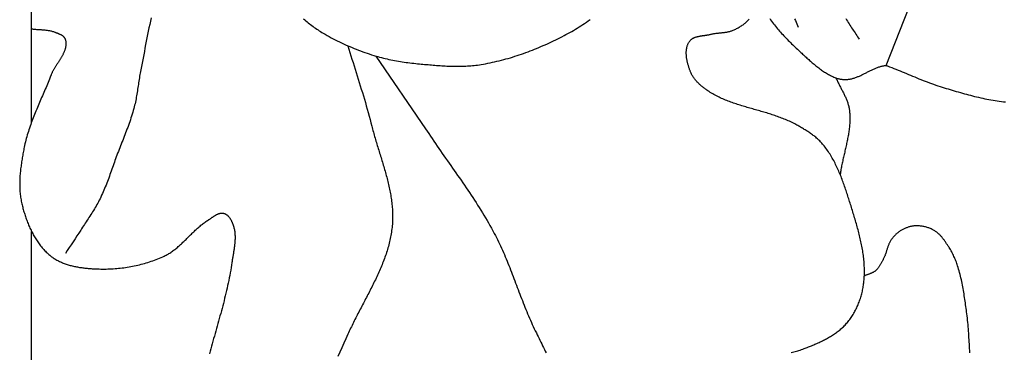
# Model space of a CAD drawing. Units: millimetres. Extents: x 38 to 343, y -65 to 245.
# Drawn here: x 81 to 111, y -20 to -10 of the extents above; entities that cross this region are included whole.
import ezdxf

# ---------------------------------------------------------------- set-up
doc = ezdxf.new("R2010")
doc.units = ezdxf.units.MM
doc.layers.add('corbel', color=7, linetype='Continuous', lineweight=30)
doc.layers.add('leaves&acorns', color=7, linetype='Continuous', lineweight=30)

msp = doc.modelspace()

# ---------------------------------------------------------------- linework, layer by layer
at = {"layer": 'corbel', "color": 18, "lineweight": 30, "true_color": 0x000000}
msp.add_lwpolyline([(81.103, -33.022), (81.103, -16.382)], dxfattribs=at)
msp.add_polyline3d([(81.103, -13.006, 0), (81.103, -10.135, 0), (81.103, -2.039, 0)], dxfattribs=at)
at = {"layer": 'leaves&acorns', "color": 18, "lineweight": 30, "true_color": 0x000000}
for points in [[(107.445, -11.265), (108.159, -9.468)], [(89.489, -9.827), (89.525, -9.857), (89.561, -9.887), (89.597, -9.917), (89.633, -9.946), (89.67, -9.975), (89.706, -10.004), (89.743, -10.032), (89.781, -10.06), (89.818, -10.088), (89.856, -10.115), (89.894, -10.142), (89.933, -10.168), (89.972, -10.194), (90.011, -10.219), (90.05, -10.243), (90.09, -10.267), (90.09, -10.267), (90.152, -10.303), (90.213, -10.338), (90.276, -10.372), (90.338, -10.406), (90.401, -10.439), (90.464, -10.472), (90.528, -10.504), (90.592, -10.535), (90.656, -10.566), (90.72, -10.596), (90.785, -10.625), (90.85, -10.654), (90.916, -10.682), (90.981, -10.709), (91.047, -10.736), (91.113, -10.763), (91.18, -10.788), (91.246, -10.814), (91.313, -10.838), (91.38, -10.862), (91.447, -10.885), (91.514, -10.908), (91.582, -10.93), (91.65, -10.951), (91.718, -10.972), (91.718, -10.972), (91.775, -10.989), (91.832, -11.005), (91.889, -11.02), (91.947, -11.035), (92.004, -11.049), (92.062, -11.063), (92.12, -11.075), (92.179, -11.088), (92.237, -11.099), (92.295, -11.11), (92.354, -11.121), (92.413, -11.131), (92.472, -11.141), (92.53, -11.15), (92.589, -11.158), (92.648, -11.167), (92.707, -11.174), (92.767, -11.182), (92.826, -11.189), (92.885, -11.195), (92.944, -11.202), (93.003, -11.208), (93.062, -11.214), (93.062, -11.214), (93.115, -11.218), (93.167, -11.223), (93.22, -11.228), (93.273, -11.233), (93.325, -11.238), (93.378, -11.243), (93.431, -11.247), (93.484, -11.252), (93.537, -11.256), (93.589, -11.26), (93.642, -11.264), (93.695, -11.268), (93.748, -11.271), (93.801, -11.274), (93.854, -11.277), (93.907, -11.28), (93.96, -11.282), (94.013, -11.284), (94.066, -11.285), (94.119, -11.287), (94.172, -11.287), (94.225, -11.288), (94.277, -11.287), (94.33, -11.287), (94.383, -11.286), (94.436, -11.284), (94.488, -11.282), (94.541, -11.279), (94.593, -11.275), (94.646, -11.271), (94.698, -11.267), (94.751, -11.261), (94.803, -11.255), (94.855, -11.249), (94.907, -11.241), (94.959, -11.233), (94.959, -11.233), (95.03, -11.221), (95.1, -11.209), (95.17, -11.195), (95.24, -11.181), (95.31, -11.166), (95.379, -11.151), (95.449, -11.135), (95.518, -11.118), (95.588, -11.1), (95.657, -11.082), (95.726, -11.063), (95.795, -11.043), (95.863, -11.023), (95.932, -11.002), (96, -10.981), (96.069, -10.959), (96.137, -10.936), (96.204, -10.913), (96.272, -10.889), (96.34, -10.864), (96.407, -10.84), (96.474, -10.814), (96.541, -10.788), (96.608, -10.762), (96.674, -10.735), (96.74, -10.707), (96.807, -10.679), (96.872, -10.651), (96.938, -10.622), (97.004, -10.593), (97.069, -10.563), (97.134, -10.533), (97.198, -10.502), (97.263, -10.471), (97.327, -10.44), (97.391, -10.408), (97.455, -10.376), (97.519, -10.344), (97.519, -10.344), (97.578, -10.312), (97.637, -10.281), (97.696, -10.248), (97.754, -10.215), (97.812, -10.181), (97.87, -10.147), (97.928, -10.112), (97.985, -10.076), (98.041, -10.04), (98.098, -10.003), (98.153, -9.965), (98.209, -9.927), (98.264, -9.888), (98.319, -9.849)], [(104.524, -20.109), (104.565, -20.1), (104.604, -20.09), (104.644, -20.08), (104.684, -20.07), (104.723, -20.059), (104.762, -20.047), (104.801, -20.035), (104.84, -20.022), (104.879, -20.008), (104.917, -19.993), (104.917, -19.993), (104.951, -19.98), (104.984, -19.968), (105.017, -19.954), (105.051, -19.941), (105.084, -19.928), (105.117, -19.914), (105.151, -19.901), (105.184, -19.887), (105.217, -19.873), (105.251, -19.858), (105.284, -19.844), (105.317, -19.829), (105.35, -19.815), (105.383, -19.799), (105.416, -19.784), (105.449, -19.768), (105.482, -19.753), (105.514, -19.736), (105.546, -19.72), (105.578, -19.703), (105.61, -19.686), (105.642, -19.669), (105.673, -19.651), (105.704, -19.633), (105.735, -19.615), (105.766, -19.596), (105.796, -19.577), (105.826, -19.557), (105.856, -19.537), (105.885, -19.517), (105.914, -19.496), (105.943, -19.475), (105.971, -19.454), (105.999, -19.432), (106.027, -19.409), (106.054, -19.386), (106.08, -19.363), (106.106, -19.339), (106.132, -19.315), (106.157, -19.29), (106.182, -19.264), (106.206, -19.238), (106.23, -19.212), (106.23, -19.212), (106.254, -19.183), (106.278, -19.154), (106.302, -19.124), (106.325, -19.094), (106.347, -19.063), (106.369, -19.032), (106.39, -19), (106.411, -18.968), (106.431, -18.936), (106.451, -18.903), (106.47, -18.87), (106.488, -18.836), (106.506, -18.802), (106.524, -18.768), (106.541, -18.733), (106.557, -18.698), (106.573, -18.663), (106.588, -18.627), (106.602, -18.592), (106.616, -18.556), (106.63, -18.519), (106.642, -18.483), (106.655, -18.446), (106.666, -18.41), (106.678, -18.373), (106.688, -18.336), (106.698, -18.299), (106.707, -18.261), (106.716, -18.224), (106.724, -18.186), (106.732, -18.149), (106.739, -18.111), (106.745, -18.074), (106.751, -18.036), (106.756, -17.999), (106.761, -17.961), (106.761, -17.961), (106.766, -17.915), (106.77, -17.868), (106.774, -17.821), (106.776, -17.774), (106.778, -17.727), (106.78, -17.681), (106.78, -17.634), (106.78, -17.587), (106.78, -17.54), (106.778, -17.493), (106.776, -17.446), (106.774, -17.4), (106.771, -17.353), (106.767, -17.306), (106.763, -17.259), (106.758, -17.212), (106.753, -17.165), (106.747, -17.119), (106.74, -17.072), (106.733, -17.025), (106.726, -16.978), (106.718, -16.932), (106.71, -16.885), (106.702, -16.838), (106.693, -16.792), (106.683, -16.745), (106.673, -16.698), (106.663, -16.652), (106.653, -16.605), (106.642, -16.559), (106.631, -16.512), (106.619, -16.466), (106.608, -16.42), (106.596, -16.373), (106.583, -16.327), (106.571, -16.281), (106.558, -16.235), (106.545, -16.189), (106.532, -16.142), (106.519, -16.096), (106.505, -16.051), (106.492, -16.005), (106.478, -15.959), (106.464, -15.913), (106.451, -15.868), (106.437, -15.822), (106.422, -15.776), (106.408, -15.731), (106.394, -15.686), (106.38, -15.64), (106.366, -15.595), (106.352, -15.55), (106.338, -15.505), (106.324, -15.46), (106.324, -15.46), (106.31, -15.417), (106.296, -15.374), (106.283, -15.332), (106.269, -15.288), (106.255, -15.245), (106.241, -15.202), (106.227, -15.159), (106.213, -15.116), (106.198, -15.073), (106.184, -15.03), (106.169, -14.987), (106.154, -14.944), (106.138, -14.901), (106.123, -14.859), (106.107, -14.816), (106.091, -14.773), (106.075, -14.731), (106.058, -14.689), (106.041, -14.646), (106.024, -14.604), (106.006, -14.563), (105.989, -14.521), (105.97, -14.479), (105.952, -14.438), (105.933, -14.397), (105.913, -14.356), (105.893, -14.316), (105.873, -14.275), (105.853, -14.235), (105.832, -14.196), (105.81, -14.156), (105.788, -14.117), (105.765, -14.078), (105.742, -14.04), (105.719, -14.001), (105.695, -13.964), (105.67, -13.926), (105.645, -13.889), (105.62, -13.852), (105.593, -13.816), (105.567, -13.78), (105.539, -13.745), (105.511, -13.71), (105.511, -13.71), (105.49, -13.684), (105.469, -13.66), (105.447, -13.635), (105.424, -13.612), (105.401, -13.588), (105.377, -13.566), (105.353, -13.543), (105.329, -13.521), (105.304, -13.5), (105.279, -13.478), (105.254, -13.457), (105.228, -13.437), (105.202, -13.417), (105.175, -13.397), (105.148, -13.378), (105.121, -13.359), (105.094, -13.34), (105.067, -13.321), (105.039, -13.303), (105.011, -13.285), (104.983, -13.267), (104.954, -13.25), (104.926, -13.232), (104.898, -13.215), (104.869, -13.198), (104.84, -13.181), (104.811, -13.165), (104.783, -13.149), (104.754, -13.132), (104.725, -13.116), (104.696, -13.1), (104.667, -13.084), (104.667, -13.084), (104.629, -13.063), (104.59, -13.043), (104.551, -13.023), (104.511, -13.004), (104.471, -12.985), (104.431, -12.967), (104.391, -12.949), (104.351, -12.932), (104.31, -12.915), (104.269, -12.899), (104.228, -12.883), (104.187, -12.867), (104.145, -12.852), (104.103, -12.837), (104.062, -12.822), (104.02, -12.808), (103.978, -12.794), (103.936, -12.78), (103.893, -12.766), (103.851, -12.753), (103.808, -12.74), (103.766, -12.727), (103.723, -12.714), (103.68, -12.701), (103.637, -12.689), (103.595, -12.677), (103.552, -12.664), (103.509, -12.652), (103.466, -12.64), (103.423, -12.628), (103.38, -12.616), (103.337, -12.604), (103.294, -12.591), (103.251, -12.579), (103.208, -12.567), (103.166, -12.554), (103.123, -12.542), (103.08, -12.529), (103.038, -12.517), (102.995, -12.504), (102.953, -12.491), (102.91, -12.477), (102.868, -12.464), (102.826, -12.45), (102.784, -12.436), (102.743, -12.422), (102.701, -12.407), (102.66, -12.392), (102.618, -12.377), (102.577, -12.361), (102.536, -12.345), (102.496, -12.329), (102.455, -12.312), (102.415, -12.295), (102.375, -12.277), (102.336, -12.259), (102.296, -12.24), (102.257, -12.221), (102.218, -12.201), (102.179, -12.181), (102.141, -12.16), (102.103, -12.138), (102.065, -12.116), (102.028, -12.094), (101.991, -12.07), (101.954, -12.046), (101.918, -12.021), (101.918, -12.021), (101.897, -12.007), (101.877, -11.992), (101.856, -11.977), (101.836, -11.962), (101.816, -11.946), (101.796, -11.93), (101.776, -11.914), (101.756, -11.898), (101.737, -11.881), (101.717, -11.864), (101.698, -11.846), (101.68, -11.829), (101.661, -11.811), (101.643, -11.792), (101.626, -11.774), (101.608, -11.755), (101.591, -11.736), (101.575, -11.716), (101.559, -11.696), (101.543, -11.676), (101.528, -11.656), (101.513, -11.635), (101.499, -11.614), (101.486, -11.593), (101.473, -11.571), (101.461, -11.549), (101.449, -11.527), (101.438, -11.505), (101.428, -11.482), (101.418, -11.459), (101.418, -11.459), (101.411, -11.44), (101.404, -11.422), (101.397, -11.403), (101.39, -11.384), (101.383, -11.365), (101.376, -11.346), (101.369, -11.326), (101.363, -11.306), (101.357, -11.286), (101.351, -11.266), (101.345, -11.246), (101.339, -11.226), (101.334, -11.205), (101.328, -11.185), (101.323, -11.164), (101.319, -11.143), (101.314, -11.123), (101.31, -11.102), (101.306, -11.081), (101.303, -11.06), (101.299, -11.04), (101.297, -11.019), (101.294, -10.998), (101.292, -10.977), (101.29, -10.956), (101.289, -10.936), (101.288, -10.915), (101.287, -10.895), (101.287, -10.874), (101.288, -10.854), (101.288, -10.834), (101.29, -10.814), (101.291, -10.794), (101.294, -10.774), (101.297, -10.754), (101.3, -10.735), (101.304, -10.716), (101.308, -10.697), (101.313, -10.678), (101.319, -10.659), (101.325, -10.641), (101.332, -10.623), (101.34, -10.605), (101.348, -10.588), (101.356, -10.57), (101.366, -10.554), (101.376, -10.537), (101.387, -10.521), (101.387, -10.521), (101.396, -10.509), (101.405, -10.497), (101.415, -10.486), (101.425, -10.476), (101.435, -10.466), (101.446, -10.457), (101.458, -10.448), (101.469, -10.44), (101.482, -10.432), (101.494, -10.425), (101.507, -10.418), (101.52, -10.412), (101.533, -10.405), (101.547, -10.4), (101.561, -10.394), (101.575, -10.389), (101.59, -10.385), (101.604, -10.38), (101.619, -10.376), (101.634, -10.372), (101.649, -10.368), (101.665, -10.365), (101.68, -10.362), (101.696, -10.359), (101.712, -10.356), (101.728, -10.353), (101.744, -10.351), (101.76, -10.348), (101.776, -10.346), (101.792, -10.344), (101.808, -10.341), (101.824, -10.339), (101.84, -10.337), (101.857, -10.335), (101.873, -10.333), (101.889, -10.33), (101.905, -10.328), (101.921, -10.326), (101.936, -10.323), (101.952, -10.321), (101.968, -10.318), (101.983, -10.315), (101.998, -10.312), (102.013, -10.309), (102.028, -10.306), (102.043, -10.302), (102.043, -10.302), (102.066, -10.296), (102.089, -10.291), (102.112, -10.287), (102.135, -10.282), (102.158, -10.279), (102.182, -10.275), (102.205, -10.272), (102.229, -10.269), (102.253, -10.266), (102.276, -10.263), (102.3, -10.261), (102.324, -10.258), (102.347, -10.256), (102.371, -10.253), (102.395, -10.251), (102.418, -10.248), (102.442, -10.245), (102.465, -10.242), (102.489, -10.239), (102.512, -10.235), (102.535, -10.232), (102.558, -10.227), (102.581, -10.223), (102.604, -10.218), (102.626, -10.212), (102.649, -10.206), (102.671, -10.199), (102.693, -10.192), (102.715, -10.184), (102.736, -10.176), (102.736, -10.176), (102.762, -10.164), (102.788, -10.153), (102.814, -10.14), (102.839, -10.128), (102.865, -10.114), (102.89, -10.1), (102.915, -10.086), (102.94, -10.071), (102.964, -10.056), (102.989, -10.04), (103.013, -10.024), (103.036, -10.007), (103.059, -9.99), (103.082, -9.972), (103.104, -9.954), (103.126, -9.935), (103.148, -9.916), (103.169, -9.897), (103.189, -9.877), (103.209, -9.856), (103.228, -9.836)], [(103.86, -9.819), (103.888, -9.859), (103.917, -9.899), (103.946, -9.938), (103.976, -9.977), (104.006, -10.015), (104.037, -10.053), (104.068, -10.091), (104.099, -10.129), (104.131, -10.166), (104.163, -10.203), (104.196, -10.24), (104.228, -10.276), (104.262, -10.312), (104.295, -10.348), (104.329, -10.384), (104.363, -10.419), (104.397, -10.455), (104.432, -10.49), (104.466, -10.525), (104.501, -10.559), (104.536, -10.594), (104.572, -10.628), (104.607, -10.662), (104.643, -10.696), (104.678, -10.73), (104.714, -10.763), (104.75, -10.796), (104.785, -10.83), (104.821, -10.863), (104.821, -10.863), (104.848, -10.887), (104.874, -10.912), (104.901, -10.936), (104.928, -10.961), (104.955, -10.986), (104.982, -11.01), (105.009, -11.035), (105.036, -11.059), (105.063, -11.084), (105.09, -11.108), (105.118, -11.132), (105.145, -11.156), (105.173, -11.18), (105.201, -11.204), (105.229, -11.227), (105.257, -11.25), (105.286, -11.273), (105.314, -11.296), (105.343, -11.318), (105.372, -11.34), (105.401, -11.362), (105.431, -11.384), (105.46, -11.405), (105.49, -11.425), (105.52, -11.445), (105.55, -11.465), (105.581, -11.484), (105.612, -11.503), (105.643, -11.521), (105.674, -11.539), (105.706, -11.556), (105.738, -11.573), (105.77, -11.589), (105.802, -11.604), (105.835, -11.619), (105.868, -11.633), (105.902, -11.646), (105.902, -11.646), (105.923, -11.654), (105.945, -11.661), (105.967, -11.668), (105.989, -11.674), (106.012, -11.679), (106.035, -11.683), (106.058, -11.687), (106.081, -11.69), (106.104, -11.693), (106.127, -11.694), (106.15, -11.696), (106.173, -11.696), (106.196, -11.696), (106.219, -11.695), (106.242, -11.694), (106.265, -11.692), (106.288, -11.69), (106.288, -11.69), (106.313, -11.686), (106.338, -11.682), (106.363, -11.677), (106.387, -11.672), (106.411, -11.665), (106.436, -11.659), (106.46, -11.652), (106.484, -11.644), (106.507, -11.636), (106.531, -11.627), (106.555, -11.618), (106.578, -11.608), (106.602, -11.598), (106.625, -11.588), (106.648, -11.578), (106.672, -11.567), (106.695, -11.556), (106.718, -11.545), (106.741, -11.533), (106.764, -11.522), (106.787, -11.51), (106.81, -11.498), (106.833, -11.487), (106.856, -11.475), (106.879, -11.463), (106.902, -11.451), (106.925, -11.439), (106.948, -11.428), (106.971, -11.416), (106.994, -11.405), (107.017, -11.394), (107.04, -11.383), (107.063, -11.372), (107.087, -11.362), (107.11, -11.352), (107.134, -11.342), (107.157, -11.333), (107.181, -11.324), (107.205, -11.316), (107.228, -11.308), (107.252, -11.3), (107.277, -11.293), (107.301, -11.287), (107.325, -11.281), (107.35, -11.276), (107.374, -11.271), (107.399, -11.268), (107.424, -11.264), (107.424, -11.264), (107.431, -11.264), (107.438, -11.264), (107.445, -11.265), (107.452, -11.266), (107.459, -11.267), (107.466, -11.269), (107.473, -11.27), (107.48, -11.272), (107.487, -11.273), (107.493, -11.274)], [(104.627, -9.821), (104.651, -9.873), (104.674, -9.925), (104.697, -9.977), (104.719, -10.029), (104.741, -10.081)], [(106.204, -9.818), (106.229, -9.859), (106.254, -9.899), (106.28, -9.94), (106.306, -9.98), (106.332, -10.02), (106.358, -10.059), (106.384, -10.099), (106.411, -10.139), (106.437, -10.178), (106.464, -10.218), (106.49, -10.257), (106.517, -10.297), (106.543, -10.337), (106.569, -10.377), (106.595, -10.417), (106.62, -10.457)], [(81.103, -10.135), (81.127, -10.138), (81.151, -10.141), (81.175, -10.144), (81.199, -10.146), (81.223, -10.148), (81.248, -10.15), (81.272, -10.152), (81.296, -10.153), (81.32, -10.155), (81.345, -10.156), (81.369, -10.158), (81.393, -10.159), (81.417, -10.161), (81.442, -10.163), (81.466, -10.165), (81.49, -10.167), (81.514, -10.169), (81.538, -10.171), (81.562, -10.174), (81.586, -10.177), (81.61, -10.181), (81.633, -10.185), (81.657, -10.189), (81.68, -10.194), (81.703, -10.199), (81.727, -10.205), (81.75, -10.211), (81.772, -10.218), (81.795, -10.226), (81.818, -10.235), (81.818, -10.235), (81.828, -10.239), (81.839, -10.243), (81.851, -10.247), (81.862, -10.252), (81.873, -10.256), (81.885, -10.26), (81.897, -10.265), (81.908, -10.27), (81.92, -10.274), (81.932, -10.279), (81.943, -10.284), (81.955, -10.289), (81.966, -10.294), (81.977, -10.3), (81.989, -10.305), (82, -10.311), (82.01, -10.317), (82.021, -10.323), (82.031, -10.33), (82.041, -10.336), (82.051, -10.343), (82.061, -10.35), (82.07, -10.357), (82.079, -10.365), (82.087, -10.373), (82.095, -10.381), (82.102, -10.389), (82.109, -10.398), (82.116, -10.407), (82.122, -10.417), (82.127, -10.427), (82.132, -10.437), (82.137, -10.447), (82.14, -10.458), (82.14, -10.458), (82.145, -10.476), (82.15, -10.494), (82.153, -10.512), (82.156, -10.53), (82.158, -10.548), (82.159, -10.565), (82.16, -10.583), (82.16, -10.601), (82.16, -10.619), (82.158, -10.636), (82.157, -10.654), (82.154, -10.672), (82.151, -10.689), (82.148, -10.707), (82.144, -10.725), (82.139, -10.742), (82.134, -10.76), (82.129, -10.777), (82.123, -10.795), (82.117, -10.812), (82.11, -10.829), (82.103, -10.847), (82.096, -10.864), (82.088, -10.882), (82.079, -10.899), (82.071, -10.916), (82.062, -10.934), (82.053, -10.951), (82.044, -10.968), (82.034, -10.986), (82.024, -11.003), (82.014, -11.02), (82.004, -11.038), (81.994, -11.055), (81.983, -11.072), (81.972, -11.09), (81.962, -11.107), (81.951, -11.124), (81.94, -11.141), (81.929, -11.159), (81.918, -11.176), (81.906, -11.193), (81.895, -11.211), (81.884, -11.228), (81.873, -11.245), (81.862, -11.262), (81.851, -11.28), (81.84, -11.297), (81.83, -11.314), (81.819, -11.332), (81.808, -11.349), (81.798, -11.366), (81.788, -11.384), (81.778, -11.401), (81.768, -11.418), (81.759, -11.436), (81.75, -11.453), (81.741, -11.471), (81.732, -11.488), (81.724, -11.505), (81.715, -11.523), (81.708, -11.54), (81.7, -11.558), (81.693, -11.575), (81.693, -11.575), (81.673, -11.628), (81.652, -11.68), (81.632, -11.732), (81.61, -11.784), (81.589, -11.836), (81.567, -11.888), (81.546, -11.94), (81.524, -11.992), (81.502, -12.044), (81.479, -12.096), (81.457, -12.148), (81.435, -12.2), (81.412, -12.251), (81.39, -12.303), (81.368, -12.355), (81.346, -12.407), (81.323, -12.459), (81.301, -12.511), (81.28, -12.563), (81.258, -12.615), (81.236, -12.667), (81.215, -12.719), (81.194, -12.771), (81.173, -12.823), (81.153, -12.876), (81.132, -12.928), (81.112, -12.981), (81.093, -13.033), (81.074, -13.086), (81.055, -13.139), (81.037, -13.192), (81.019, -13.245), (81.002, -13.298), (80.986, -13.352), (80.969, -13.405), (80.954, -13.459), (80.939, -13.513), (80.925, -13.567), (80.911, -13.622), (80.898, -13.676), (80.886, -13.731), (80.874, -13.786), (80.874, -13.786), (80.866, -13.826), (80.858, -13.867), (80.85, -13.908), (80.842, -13.949), (80.835, -13.99), (80.827, -14.031), (80.82, -14.073), (80.813, -14.114), (80.806, -14.155), (80.799, -14.197), (80.793, -14.238), (80.786, -14.28), (80.78, -14.322), (80.775, -14.364), (80.769, -14.405), (80.764, -14.447), (80.76, -14.489), (80.755, -14.531), (80.751, -14.573), (80.748, -14.614), (80.744, -14.656), (80.742, -14.698), (80.739, -14.74), (80.737, -14.782), (80.736, -14.824), (80.735, -14.865), (80.735, -14.907), (80.735, -14.949), (80.735, -14.99), (80.737, -15.032), (80.738, -15.073), (80.741, -15.115), (80.744, -15.156), (80.747, -15.197), (80.751, -15.239), (80.756, -15.28), (80.762, -15.321), (80.768, -15.362), (80.775, -15.402), (80.782, -15.443), (80.791, -15.484), (80.8, -15.524), (80.8, -15.524), (80.809, -15.56), (80.818, -15.596), (80.827, -15.632), (80.836, -15.668), (80.846, -15.704), (80.856, -15.74), (80.867, -15.777), (80.878, -15.813), (80.889, -15.849), (80.901, -15.885), (80.913, -15.921), (80.925, -15.957), (80.938, -15.993), (80.951, -16.029), (80.964, -16.065), (80.978, -16.1), (80.992, -16.136), (81.006, -16.171), (81.021, -16.206), (81.036, -16.241), (81.052, -16.276), (81.068, -16.31), (81.084, -16.345), (81.101, -16.379), (81.119, -16.413), (81.136, -16.446), (81.154, -16.48), (81.173, -16.513), (81.192, -16.545), (81.211, -16.578), (81.231, -16.61), (81.251, -16.642), (81.272, -16.673), (81.293, -16.704), (81.314, -16.735), (81.336, -16.765), (81.359, -16.795), (81.381, -16.824), (81.405, -16.853), (81.429, -16.881), (81.453, -16.91), (81.478, -16.937), (81.503, -16.964), (81.529, -16.991), (81.555, -17.017), (81.582, -17.042), (81.609, -17.067), (81.637, -17.091), (81.665, -17.115), (81.693, -17.138), (81.693, -17.138), (81.719, -17.157), (81.744, -17.176), (81.77, -17.194), (81.797, -17.212), (81.823, -17.228), (81.851, -17.245), (81.878, -17.26), (81.906, -17.276), (81.934, -17.29), (81.963, -17.304), (81.992, -17.318), (82.021, -17.331), (82.05, -17.343), (82.08, -17.355), (82.11, -17.366), (82.14, -17.377), (82.171, -17.388), (82.201, -17.398), (82.232, -17.407), (82.263, -17.416), (82.294, -17.425), (82.326, -17.433), (82.357, -17.441), (82.389, -17.449), (82.421, -17.456), (82.453, -17.462), (82.485, -17.469), (82.518, -17.475), (82.55, -17.48), (82.582, -17.486), (82.615, -17.491), (82.647, -17.495), (82.68, -17.5), (82.712, -17.504), (82.745, -17.507), (82.778, -17.511), (82.81, -17.514), (82.843, -17.517), (82.875, -17.52), (82.908, -17.523), (82.94, -17.525), (82.973, -17.527), (83.005, -17.529), (83.037, -17.531), (83.069, -17.533), (83.101, -17.534), (83.133, -17.535), (83.133, -17.535), (83.187, -17.537), (83.241, -17.538), (83.295, -17.539), (83.349, -17.539), (83.403, -17.538), (83.457, -17.537), (83.511, -17.535), (83.566, -17.533), (83.62, -17.529), (83.674, -17.526), (83.728, -17.521), (83.783, -17.516), (83.837, -17.511), (83.891, -17.504), (83.945, -17.497), (83.999, -17.49), (84.053, -17.482), (84.107, -17.473), (84.161, -17.463), (84.214, -17.453), (84.268, -17.442), (84.321, -17.431), (84.374, -17.419), (84.427, -17.406), (84.48, -17.393), (84.533, -17.379), (84.585, -17.364), (84.637, -17.349), (84.689, -17.333), (84.741, -17.317), (84.792, -17.299), (84.844, -17.282), (84.894, -17.263), (84.945, -17.244), (84.995, -17.224), (85.045, -17.204), (85.095, -17.182), (85.144, -17.161), (85.193, -17.138), (85.193, -17.138), (85.222, -17.124), (85.251, -17.109), (85.28, -17.094), (85.308, -17.078), (85.336, -17.061), (85.363, -17.044), (85.391, -17.026), (85.417, -17.008), (85.444, -16.99), (85.47, -16.971), (85.496, -16.951), (85.522, -16.931), (85.547, -16.911), (85.573, -16.89), (85.598, -16.87), (85.622, -16.848), (85.647, -16.827), (85.672, -16.805), (85.696, -16.783), (85.72, -16.76), (85.744, -16.738), (85.768, -16.715), (85.792, -16.692), (85.816, -16.669), (85.839, -16.646), (85.863, -16.623), (85.886, -16.6), (85.91, -16.576), (85.933, -16.553), (85.957, -16.529), (85.98, -16.506), (86.004, -16.482), (86.027, -16.459), (86.051, -16.436), (86.075, -16.413), (86.099, -16.39), (86.123, -16.367), (86.147, -16.344), (86.171, -16.322), (86.195, -16.299), (86.219, -16.277), (86.244, -16.255), (86.269, -16.234), (86.294, -16.212), (86.319, -16.191), (86.344, -16.171), (86.37, -16.15), (86.396, -16.131), (86.422, -16.111), (86.449, -16.092), (86.476, -16.073), (86.503, -16.055), (86.53, -16.038), (86.558, -16.021), (86.558, -16.021), (86.569, -16.014), (86.581, -16.007), (86.592, -15.999), (86.603, -15.992), (86.615, -15.984), (86.626, -15.976), (86.638, -15.968), (86.65, -15.96), (86.661, -15.952), (86.673, -15.944), (86.685, -15.936), (86.697, -15.928), (86.709, -15.92), (86.721, -15.912), (86.733, -15.904), (86.745, -15.897), (86.757, -15.889), (86.769, -15.882), (86.781, -15.875), (86.793, -15.868), (86.805, -15.862), (86.817, -15.855), (86.83, -15.849), (86.842, -15.844), (86.854, -15.839), (86.867, -15.834), (86.879, -15.83), (86.891, -15.826), (86.904, -15.822), (86.916, -15.82), (86.929, -15.817), (86.941, -15.816), (86.954, -15.815), (86.966, -15.814), (86.979, -15.814), (86.992, -15.815), (87.004, -15.817), (87.017, -15.819), (87.03, -15.822), (87.03, -15.822), (87.043, -15.826), (87.056, -15.83), (87.068, -15.836), (87.08, -15.842), (87.092, -15.848), (87.104, -15.855), (87.115, -15.863), (87.126, -15.871), (87.137, -15.88), (87.147, -15.889), (87.157, -15.899), (87.167, -15.909), (87.176, -15.919), (87.186, -15.93), (87.195, -15.942), (87.203, -15.953), (87.212, -15.965), (87.22, -15.977), (87.228, -15.99), (87.236, -16.003), (87.243, -16.016), (87.25, -16.029), (87.257, -16.042), (87.264, -16.056), (87.27, -16.069), (87.277, -16.083), (87.283, -16.096), (87.289, -16.11), (87.294, -16.124), (87.299, -16.138), (87.305, -16.152), (87.31, -16.165), (87.314, -16.179), (87.319, -16.193), (87.323, -16.206), (87.327, -16.219), (87.327, -16.219), (87.335, -16.245), (87.342, -16.272), (87.348, -16.298), (87.354, -16.324), (87.358, -16.351), (87.363, -16.378), (87.366, -16.405), (87.369, -16.431), (87.371, -16.458), (87.373, -16.485), (87.374, -16.513), (87.375, -16.54), (87.375, -16.567), (87.375, -16.594), (87.374, -16.622), (87.373, -16.649), (87.372, -16.677), (87.37, -16.704), (87.368, -16.732), (87.365, -16.759), (87.362, -16.787), (87.359, -16.815), (87.356, -16.842), (87.352, -16.87), (87.348, -16.898), (87.344, -16.925), (87.34, -16.953), (87.336, -16.981), (87.331, -17.008), (87.327, -17.036), (87.322, -17.063), (87.318, -17.091), (87.313, -17.118), (87.308, -17.146), (87.304, -17.173), (87.299, -17.201), (87.295, -17.228), (87.29, -17.255), (87.286, -17.283), (87.282, -17.31), (87.278, -17.337), (87.278, -17.337), (87.266, -17.416), (87.253, -17.496), (87.24, -17.575), (87.226, -17.654), (87.211, -17.733), (87.196, -17.812), (87.18, -17.891), (87.163, -17.97), (87.146, -18.048), (87.129, -18.127), (87.111, -18.205), (87.092, -18.283), (87.074, -18.362), (87.054, -18.44), (87.035, -18.518), (87.014, -18.596), (86.994, -18.674), (86.974, -18.752), (86.953, -18.83), (86.932, -18.907), (86.91, -18.985), (86.889, -19.063), (86.867, -19.141), (86.845, -19.218), (86.823, -19.296), (86.801, -19.373), (86.779, -19.451), (86.757, -19.529), (86.736, -19.606), (86.714, -19.684), (86.692, -19.762), (86.67, -19.839), (86.648, -19.917), (86.627, -19.995), (86.606, -20.072), (86.585, -20.15)], [(91.718, -10.972), (93.243, -13.212), (93.243, -13.212), (93.294, -13.289), (93.345, -13.365), (93.397, -13.442), (93.448, -13.518), (93.5, -13.594), (93.552, -13.67), (93.604, -13.746), (93.657, -13.821), (93.709, -13.897), (93.762, -13.973), (93.815, -14.048), (93.868, -14.124), (93.921, -14.199), (93.974, -14.274), (94.027, -14.35), (94.08, -14.425), (94.133, -14.501), (94.185, -14.576), (94.238, -14.652), (94.291, -14.727), (94.343, -14.803), (94.395, -14.879), (94.448, -14.955), (94.499, -15.031), (94.551, -15.107), (94.602, -15.184), (94.653, -15.26), (94.704, -15.337), (94.755, -15.414), (94.805, -15.491), (94.854, -15.568), (94.904, -15.646), (94.952, -15.724), (95.001, -15.802), (95.048, -15.881), (95.096, -15.959), (95.143, -16.038), (95.189, -16.118), (95.234, -16.198), (95.279, -16.278), (95.324, -16.358), (95.368, -16.439), (95.368, -16.439), (95.401, -16.503), (95.434, -16.568), (95.467, -16.632), (95.499, -16.697), (95.53, -16.763), (95.561, -16.828), (95.591, -16.894), (95.621, -16.96), (95.65, -17.026), (95.679, -17.093), (95.707, -17.159), (95.735, -17.226), (95.763, -17.293), (95.79, -17.36), (95.817, -17.427), (95.844, -17.495), (95.87, -17.562), (95.897, -17.63), (95.923, -17.698), (95.949, -17.766), (95.975, -17.833), (96, -17.901), (96.026, -17.969), (96.052, -18.037), (96.077, -18.105), (96.103, -18.173), (96.129, -18.241), (96.155, -18.309), (96.18, -18.377), (96.207, -18.444), (96.233, -18.512), (96.259, -18.58), (96.286, -18.647), (96.313, -18.715), (96.34, -18.782), (96.367, -18.849), (96.395, -18.916), (96.423, -18.983), (96.452, -19.049), (96.481, -19.116), (96.51, -19.182), (96.54, -19.248), (96.571, -19.314), (96.602, -19.379), (96.633, -19.444), (96.666, -19.509), (96.666, -19.509), (96.693, -19.565), (96.721, -19.621), (96.749, -19.676), (96.776, -19.732), (96.804, -19.789), (96.831, -19.845), (96.859, -19.901), (96.886, -19.957), (96.914, -20.014), (96.941, -20.07), (96.969, -20.126)], [(107.493, -11.274), (107.558, -11.3), (107.623, -11.325), (107.687, -11.352), (107.752, -11.378), (107.816, -11.404), (107.88, -11.431), (107.945, -11.458), (108.009, -11.484), (108.073, -11.511), (108.137, -11.538), (108.202, -11.565), (108.266, -11.591), (108.33, -11.618), (108.395, -11.644), (108.459, -11.67), (108.524, -11.696), (108.588, -11.722), (108.653, -11.747), (108.718, -11.772), (108.783, -11.796), (108.848, -11.82), (108.914, -11.843), (108.98, -11.866), (109.045, -11.888), (109.111, -11.91), (109.178, -11.931), (109.178, -11.931), (109.24, -11.95), (109.301, -11.969), (109.363, -11.987), (109.425, -12.006), (109.488, -12.025), (109.55, -12.043), (109.612, -12.062), (109.674, -12.08), (109.737, -12.098), (109.799, -12.115), (109.862, -12.133), (109.924, -12.15), (109.987, -12.167), (110.05, -12.183), (110.112, -12.199), (110.175, -12.215), (110.238, -12.23), (110.301, -12.245), (110.365, -12.26), (110.428, -12.274), (110.491, -12.287), (110.554, -12.3), (110.618, -12.312), (110.682, -12.324), (110.745, -12.335), (110.809, -12.346), (110.873, -12.356), (110.937, -12.365), (111.001, -12.374), (111.065, -12.382), (111.129, -12.389)]]:
    msp.add_lwpolyline(points, dxfattribs=at)
at = {"layer": 'leaves&acorns', "color": 18, "lineweight": 30, "true_color": 0x000000, "extrusion": (0, 0, -1)}
for points in [[(-84.787, -9.794), (-84.765, -9.897), (-84.743, -10), (-84.721, -10.104), (-84.7, -10.207), (-84.679, -10.311), (-84.659, -10.414), (-84.638, -10.518), (-84.618, -10.621), (-84.598, -10.725), (-84.578, -10.829), (-84.558, -10.932), (-84.538, -11.036), (-84.518, -11.14), (-84.497, -11.243), (-84.477, -11.347), (-84.477, -11.347), (-84.468, -11.396), (-84.459, -11.446), (-84.45, -11.496), (-84.441, -11.545), (-84.433, -11.595), (-84.425, -11.645), (-84.418, -11.695), (-84.41, -11.745), (-84.402, -11.795), (-84.395, -11.845), (-84.387, -11.895), (-84.38, -11.945), (-84.372, -11.995), (-84.364, -12.045), (-84.356, -12.095), (-84.348, -12.145), (-84.339, -12.194), (-84.33, -12.244), (-84.321, -12.293), (-84.311, -12.343), (-84.301, -12.392), (-84.29, -12.442), (-84.279, -12.491), (-84.267, -12.54), (-84.254, -12.588), (-84.254, -12.588), (-84.238, -12.647), (-84.221, -12.706), (-84.203, -12.765), (-84.185, -12.823), (-84.166, -12.882), (-84.147, -12.94), (-84.127, -12.998), (-84.106, -13.055), (-84.086, -13.113), (-84.065, -13.171), (-84.043, -13.228), (-84.022, -13.286), (-84, -13.343), (-83.978, -13.4), (-83.955, -13.457), (-83.933, -13.514), (-83.91, -13.571), (-83.888, -13.629), (-83.865, -13.686), (-83.843, -13.743), (-83.821, -13.8), (-83.798, -13.857), (-83.776, -13.914), (-83.754, -13.971), (-83.733, -14.029), (-83.733, -14.029), (-83.713, -14.083), (-83.693, -14.137), (-83.673, -14.191), (-83.654, -14.245), (-83.634, -14.299), (-83.615, -14.354), (-83.596, -14.408), (-83.576, -14.462), (-83.557, -14.517), (-83.538, -14.571), (-83.518, -14.625), (-83.499, -14.679), (-83.479, -14.734), (-83.459, -14.788), (-83.439, -14.841), (-83.418, -14.895), (-83.397, -14.949), (-83.375, -15.002), (-83.354, -15.055), (-83.331, -15.108), (-83.309, -15.161), (-83.285, -15.214), (-83.261, -15.266), (-83.237, -15.318), (-83.211, -15.37), (-83.211, -15.37), (-83.188, -15.416), (-83.164, -15.462), (-83.14, -15.507), (-83.114, -15.552), (-83.089, -15.597), (-83.063, -15.641), (-83.036, -15.686), (-83.009, -15.73), (-82.982, -15.774), (-82.954, -15.818), (-82.927, -15.861), (-82.898, -15.905), (-82.87, -15.948), (-82.842, -15.991), (-82.813, -16.035), (-82.785, -16.078), (-82.757, -16.121), (-82.728, -16.164), (-82.7, -16.208), (-82.672, -16.251), (-82.644, -16.295), (-82.616, -16.338), (-82.616, -16.338), (-82.558, -16.429), (-82.499, -16.519), (-82.44, -16.609), (-82.381, -16.699), (-82.322, -16.789), (-82.263, -16.879), (-82.203, -16.968), (-82.144, -17.058)], [(-90.855, -10.656), (-90.886, -10.759), (-90.917, -10.862), (-90.949, -10.965), (-90.98, -11.068), (-91.012, -11.171), (-91.044, -11.274), (-91.076, -11.377), (-91.108, -11.479), (-91.141, -11.582), (-91.173, -11.685), (-91.205, -11.788), (-91.237, -11.891), (-91.268, -11.994), (-91.3, -12.097), (-91.331, -12.2), (-91.362, -12.303), (-91.392, -12.406), (-91.422, -12.51), (-91.452, -12.613), (-91.481, -12.717), (-91.51, -12.821), (-91.537, -12.925), (-91.565, -13.029), (-91.591, -13.133), (-91.591, -13.133), (-91.603, -13.179), (-91.615, -13.225), (-91.627, -13.271), (-91.64, -13.318), (-91.652, -13.364), (-91.665, -13.41), (-91.678, -13.456), (-91.692, -13.502), (-91.705, -13.548), (-91.719, -13.594), (-91.733, -13.64), (-91.747, -13.686), (-91.761, -13.733), (-91.775, -13.779), (-91.789, -13.825), (-91.803, -13.871), (-91.817, -13.917), (-91.832, -13.963), (-91.846, -14.01), (-91.86, -14.056), (-91.875, -14.102), (-91.889, -14.148), (-91.903, -14.195), (-91.917, -14.241), (-91.931, -14.287), (-91.945, -14.333), (-91.959, -14.38), (-91.972, -14.426), (-91.986, -14.473), (-91.999, -14.519), (-92.012, -14.565), (-92.025, -14.612), (-92.037, -14.658), (-92.05, -14.705), (-92.062, -14.751), (-92.074, -14.798), (-92.085, -14.844), (-92.097, -14.891), (-92.108, -14.937), (-92.118, -14.984), (-92.128, -15.03), (-92.138, -15.077), (-92.148, -15.123), (-92.157, -15.17), (-92.166, -15.217), (-92.174, -15.263), (-92.181, -15.31), (-92.189, -15.357), (-92.196, -15.404), (-92.202, -15.451), (-92.208, -15.497), (-92.213, -15.544), (-92.218, -15.591), (-92.222, -15.638), (-92.225, -15.685), (-92.228, -15.732), (-92.23, -15.779), (-92.232, -15.826), (-92.233, -15.873), (-92.234, -15.92), (-92.233, -15.967), (-92.232, -16.014), (-92.23, -16.061), (-92.228, -16.109), (-92.225, -16.156), (-92.221, -16.203), (-92.221, -16.203), (-92.216, -16.253), (-92.21, -16.303), (-92.203, -16.352), (-92.196, -16.402), (-92.188, -16.451), (-92.18, -16.5), (-92.17, -16.549), (-92.161, -16.597), (-92.15, -16.646), (-92.139, -16.694), (-92.127, -16.743), (-92.115, -16.791), (-92.102, -16.839), (-92.088, -16.887), (-92.074, -16.934), (-92.06, -16.982), (-92.044, -17.03), (-92.029, -17.077), (-92.013, -17.124), (-91.996, -17.171), (-91.979, -17.218), (-91.962, -17.265), (-91.944, -17.312), (-91.925, -17.359), (-91.907, -17.405), (-91.888, -17.452), (-91.868, -17.498), (-91.848, -17.545), (-91.828, -17.591), (-91.808, -17.637), (-91.787, -17.683), (-91.766, -17.729), (-91.744, -17.775), (-91.723, -17.821), (-91.701, -17.867), (-91.679, -17.913), (-91.657, -17.958), (-91.634, -18.004), (-91.611, -18.05), (-91.588, -18.095), (-91.565, -18.141), (-91.542, -18.186), (-91.519, -18.231), (-91.496, -18.277), (-91.472, -18.322), (-91.448, -18.368), (-91.425, -18.413), (-91.401, -18.458), (-91.377, -18.504), (-91.353, -18.549), (-91.33, -18.594), (-91.306, -18.639), (-91.282, -18.685), (-91.258, -18.73), (-91.235, -18.775), (-91.211, -18.82), (-91.188, -18.866), (-91.164, -18.911), (-91.141, -18.956), (-91.118, -19.002), (-91.095, -19.047), (-91.072, -19.092), (-91.049, -19.138), (-91.027, -19.183), (-91.004, -19.229), (-90.982, -19.274), (-90.96, -19.32), (-90.939, -19.365), (-90.917, -19.411), (-90.896, -19.457), (-90.875, -19.503), (-90.855, -19.548), (-90.855, -19.548), (-90.793, -19.687), (-90.731, -19.825), (-90.668, -19.963), (-90.604, -20.101), (-90.54, -20.239)], [(-105.902, -11.646), (-105.913, -11.672), (-105.924, -11.698), (-105.936, -11.724), (-105.948, -11.749), (-105.96, -11.775), (-105.973, -11.8), (-105.986, -11.826), (-105.998, -11.851), (-106.011, -11.877), (-106.025, -11.902), (-106.038, -11.927), (-106.051, -11.953), (-106.064, -11.978), (-106.078, -12.003), (-106.091, -12.029), (-106.104, -12.054), (-106.117, -12.079), (-106.13, -12.105), (-106.143, -12.13), (-106.155, -12.156), (-106.168, -12.181), (-106.18, -12.207), (-106.192, -12.233), (-106.203, -12.259), (-106.214, -12.284), (-106.225, -12.31), (-106.236, -12.337), (-106.246, -12.363), (-106.255, -12.389), (-106.264, -12.416), (-106.273, -12.442), (-106.28, -12.469), (-106.288, -12.496), (-106.295, -12.523), (-106.301, -12.55), (-106.306, -12.578), (-106.311, -12.605), (-106.315, -12.633), (-106.315, -12.633), (-106.319, -12.671), (-106.323, -12.71), (-106.326, -12.748), (-106.328, -12.786), (-106.33, -12.825), (-106.331, -12.863), (-106.331, -12.901), (-106.33, -12.939), (-106.329, -12.978), (-106.328, -13.016), (-106.325, -13.054), (-106.323, -13.093), (-106.319, -13.131), (-106.316, -13.169), (-106.312, -13.207), (-106.307, -13.246), (-106.302, -13.284), (-106.296, -13.322), (-106.29, -13.36), (-106.284, -13.399), (-106.277, -13.437), (-106.271, -13.475), (-106.263, -13.513), (-106.256, -13.552), (-106.248, -13.59), (-106.24, -13.628), (-106.232, -13.666), (-106.224, -13.704), (-106.215, -13.743), (-106.207, -13.781), (-106.198, -13.819), (-106.189, -13.857), (-106.18, -13.896), (-106.171, -13.934), (-106.163, -13.972), (-106.154, -14.01), (-106.145, -14.048), (-106.136, -14.087), (-106.127, -14.125), (-106.119, -14.163), (-106.11, -14.201), (-106.102, -14.24), (-106.094, -14.278), (-106.086, -14.316), (-106.078, -14.354), (-106.07, -14.393), (-106.063, -14.431), (-106.056, -14.469), (-106.049, -14.507), (-106.043, -14.545), (-106.037, -14.584), (-106.031, -14.622)], [(-110.033, -20.118), (-110.028, -20.051), (-110.024, -19.984), (-110.02, -19.917), (-110.016, -19.851), (-110.012, -19.784), (-110.008, -19.717), (-110.004, -19.65), (-110, -19.583), (-109.996, -19.516), (-109.991, -19.449), (-109.986, -19.383), (-109.981, -19.316), (-109.975, -19.249), (-109.969, -19.183), (-109.962, -19.116), (-109.955, -19.05), (-109.947, -18.983), (-109.938, -18.917), (-109.938, -18.917), (-109.93, -18.861), (-109.923, -18.806), (-109.915, -18.751), (-109.908, -18.695), (-109.9, -18.64), (-109.892, -18.584), (-109.884, -18.529), (-109.876, -18.473), (-109.868, -18.418), (-109.859, -18.362), (-109.851, -18.307), (-109.842, -18.252), (-109.832, -18.196), (-109.823, -18.141), (-109.813, -18.086), (-109.802, -18.031), (-109.791, -17.976), (-109.78, -17.922), (-109.768, -17.867), (-109.756, -17.812), (-109.743, -17.758), (-109.729, -17.704), (-109.715, -17.65), (-109.7, -17.596), (-109.685, -17.542), (-109.669, -17.489), (-109.652, -17.436), (-109.652, -17.436), (-109.64, -17.399), (-109.627, -17.363), (-109.614, -17.326), (-109.6, -17.29), (-109.586, -17.254), (-109.571, -17.218), (-109.555, -17.183), (-109.539, -17.147), (-109.523, -17.112), (-109.506, -17.077), (-109.488, -17.043), (-109.47, -17.009), (-109.451, -16.975), (-109.431, -16.941), (-109.411, -16.908), (-109.391, -16.876), (-109.391, -16.876), (-109.378, -16.856), (-109.366, -16.837), (-109.353, -16.817), (-109.34, -16.797), (-109.327, -16.778), (-109.315, -16.758), (-109.302, -16.738), (-109.288, -16.719), (-109.275, -16.699), (-109.262, -16.68), (-109.248, -16.661), (-109.234, -16.641), (-109.22, -16.623), (-109.206, -16.604), (-109.191, -16.585), (-109.177, -16.567), (-109.162, -16.549), (-109.146, -16.532), (-109.131, -16.514), (-109.115, -16.498), (-109.099, -16.481), (-109.082, -16.465), (-109.065, -16.449), (-109.048, -16.434), (-109.03, -16.419), (-109.012, -16.405), (-108.994, -16.391), (-108.975, -16.378), (-108.955, -16.365), (-108.955, -16.365), (-108.933, -16.352), (-108.91, -16.339), (-108.887, -16.326), (-108.864, -16.315), (-108.84, -16.303), (-108.815, -16.293), (-108.791, -16.283), (-108.766, -16.273), (-108.741, -16.264), (-108.716, -16.256), (-108.69, -16.249), (-108.664, -16.242), (-108.638, -16.235), (-108.612, -16.229), (-108.586, -16.224), (-108.56, -16.22), (-108.534, -16.216), (-108.507, -16.213), (-108.481, -16.21), (-108.454, -16.208), (-108.428, -16.207), (-108.402, -16.206), (-108.375, -16.206), (-108.349, -16.206), (-108.349, -16.206), (-108.327, -16.208), (-108.305, -16.21), (-108.283, -16.212), (-108.26, -16.215), (-108.238, -16.219), (-108.216, -16.224), (-108.194, -16.229), (-108.173, -16.235), (-108.151, -16.241), (-108.129, -16.248), (-108.108, -16.255), (-108.087, -16.263), (-108.066, -16.272), (-108.045, -16.28), (-108.024, -16.29), (-108.003, -16.299), (-107.983, -16.309), (-107.963, -16.32), (-107.943, -16.331), (-107.923, -16.342), (-107.904, -16.353), (-107.885, -16.365), (-107.885, -16.365), (-107.865, -16.378), (-107.845, -16.391), (-107.826, -16.405), (-107.807, -16.42), (-107.788, -16.435), (-107.77, -16.451), (-107.753, -16.467), (-107.735, -16.484), (-107.718, -16.501), (-107.702, -16.519), (-107.686, -16.537), (-107.67, -16.555), (-107.655, -16.574), (-107.64, -16.593), (-107.626, -16.612), (-107.612, -16.632), (-107.598, -16.651), (-107.598, -16.651), (-107.587, -16.67), (-107.576, -16.688), (-107.565, -16.707), (-107.556, -16.726), (-107.546, -16.746), (-107.537, -16.766), (-107.529, -16.785), (-107.521, -16.806), (-107.513, -16.826), (-107.506, -16.846), (-107.499, -16.867), (-107.492, -16.888), (-107.485, -16.908), (-107.478, -16.929), (-107.472, -16.95), (-107.465, -16.971), (-107.458, -16.992), (-107.452, -17.013), (-107.445, -17.033), (-107.438, -17.054), (-107.431, -17.075), (-107.423, -17.095), (-107.416, -17.116), (-107.407, -17.136), (-107.399, -17.156), (-107.39, -17.176), (-107.381, -17.196), (-107.371, -17.215), (-107.371, -17.215), (-107.362, -17.232), (-107.353, -17.25), (-107.344, -17.267), (-107.335, -17.285), (-107.326, -17.303), (-107.317, -17.32), (-107.308, -17.338), (-107.298, -17.355), (-107.289, -17.373), (-107.279, -17.39), (-107.269, -17.407), (-107.259, -17.424), (-107.249, -17.441), (-107.238, -17.458), (-107.227, -17.474), (-107.216, -17.49), (-107.204, -17.505), (-107.192, -17.521), (-107.179, -17.536), (-107.166, -17.55), (-107.153, -17.564), (-107.139, -17.578), (-107.124, -17.591), (-107.124, -17.591), (-107.112, -17.601), (-107.099, -17.61), (-107.086, -17.619), (-107.073, -17.627), (-107.059, -17.635), (-107.046, -17.643), (-107.031, -17.65), (-107.017, -17.657), (-107.003, -17.663), (-106.988, -17.67), (-106.973, -17.676), (-106.958, -17.681), (-106.943, -17.687), (-106.928, -17.693), (-106.912, -17.698), (-106.897, -17.703), (-106.882, -17.709), (-106.867, -17.714), (-106.852, -17.72), (-106.837, -17.725), (-106.822, -17.731), (-106.807, -17.737), (-106.792, -17.743), (-106.777, -17.75)]]:
    msp.add_lwpolyline(points, dxfattribs=at)

doc.saveas('drawing.dxf')
